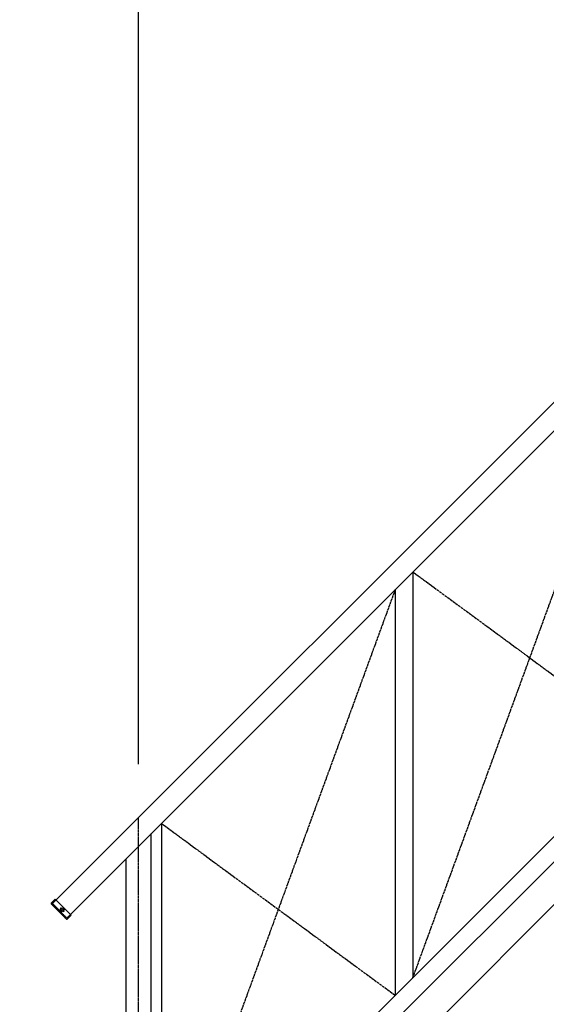
# Model space of a CAD drawing. Extents: x 0 to 22176, y 0 to 35911.
# Drawn here: x 6401 to 7438, y 5323 to 7262 of the extents above; entities that cross this region are included whole.
import ezdxf

# ---------------------------------------------------------------- set-up
doc = ezdxf.new("R2010")
doc.units = 0
doc.linetypes.add('YCENTER_1', pattern=[13, 10, -1, 1, -1])
doc.linetypes.add('YHIDDEN_1', pattern=[4, 3, -1])
doc.layers.add('YKK_A1', color=4, linetype='CONTINUOUS')
doc.layers.add('YKK_D', color=6, linetype='CONTINUOUS')

msp = doc.modelspace()

# ---------------------------------------------------------------- linework, layer by layer
at = {"layer": 'YKK_A1', "linetype": 'Continuous'}
for p, q in [((6465.8, 5521.4), (8776.5, 7832.1)), ((6494.1, 5493.1), (8776.5, 7775.5)), ((8701.5, 6767.1), (6401.5, 4467.1))]:
    msp.add_line(p, q, dxfattribs=at)
at = {"layer": 'YKK_A1', "linetype": 'YCENTER_1', "ltscale": 0.5}
for p, q in [((7175.7, 5375.9), (7636, 6635)), ((7175.7, 6174.8), (7636, 5836.1)), ((7140.7, 6139.8), (6680.5, 4880.6)), ((6635.5, 4459.1), (6635.5, 5691.1)), ((6680.5, 5679.5), (7140.7, 5340.9)), ((6489.1, 5505.2), (6481.1, 5513.2)), ((6489.1, 5513.2), (6481.1, 5505.2))]:
    msp.add_line(p, q, dxfattribs=at)
at = {"layer": 'YKK_A1', "linetype": 'Continuous', "ltscale": 0.5}
for p, q in [((7175.7, 6174.8), (7175.7, 5375.9)), ((7140.7, 6139.8), (7140.7, 5340.9)), ((6660.5, 4860.6), (7656, 5856.1)), ((6660.5, 4811.1), (7656, 5806.6)), ((6680.5, 5679.5), (6680.5, 4880.6)), ((6660.5, 4467.1), (6660.5, 5659.5)), ((6610.5, 5609.5), (6610.5, 4467.1)), ((6471.2, 5530.1), (6463.5, 5522.3)), ((6471.2, 5530.1), (6502.8, 5498.6)), ((6493.6, 5490.8), (6463.5, 5520.9)), ((6494.1, 5493.1), (6465.8, 5521.4)), ((6502.8, 5498.6), (6495, 5490.8))]:
    msp.add_line(p, q, dxfattribs=at)
at = {"layer": 'YKK_A1', "linetype": 'YHIDDEN_1', "ltscale": 0.5}
for p, q in [((6465.6, 5521.6), (6472.7, 5528.7)), ((6465.6, 5521.6), (6494.3, 5492.9)), ((6492, 5493.8), (6492.7, 5494.5)), ((6501.4, 5500), (6494.3, 5492.9))]:
    msp.add_line(p, q, dxfattribs=at)
at = {"layer": 'YKK_A1', "linetype": 'Continuous', "ltscale": 0.5}
for radius in [3.65, 2.25]:
    msp.add_circle((6485.1, 5509.2), radius, dxfattribs=at)
for centre, start, end in [((6464.2, 5521.6), 135, 225), ((6494.3, 5491.5), 225, 315)]:
    msp.add_arc(centre, 1, start, end, dxfattribs=at)
at = {"layer": 'YKK_A1', "linetype": 'YHIDDEN_1', "ltscale": 0.5}
msp.add_arc((6491.3, 5494.5), 1, 225, 315, dxfattribs=at)
at = {"layer": 'YKK_D'}
msp.add_line((6635.5, 5796), (6635.5, 8201.7), dxfattribs=at)

doc.saveas('drawing.dxf')
